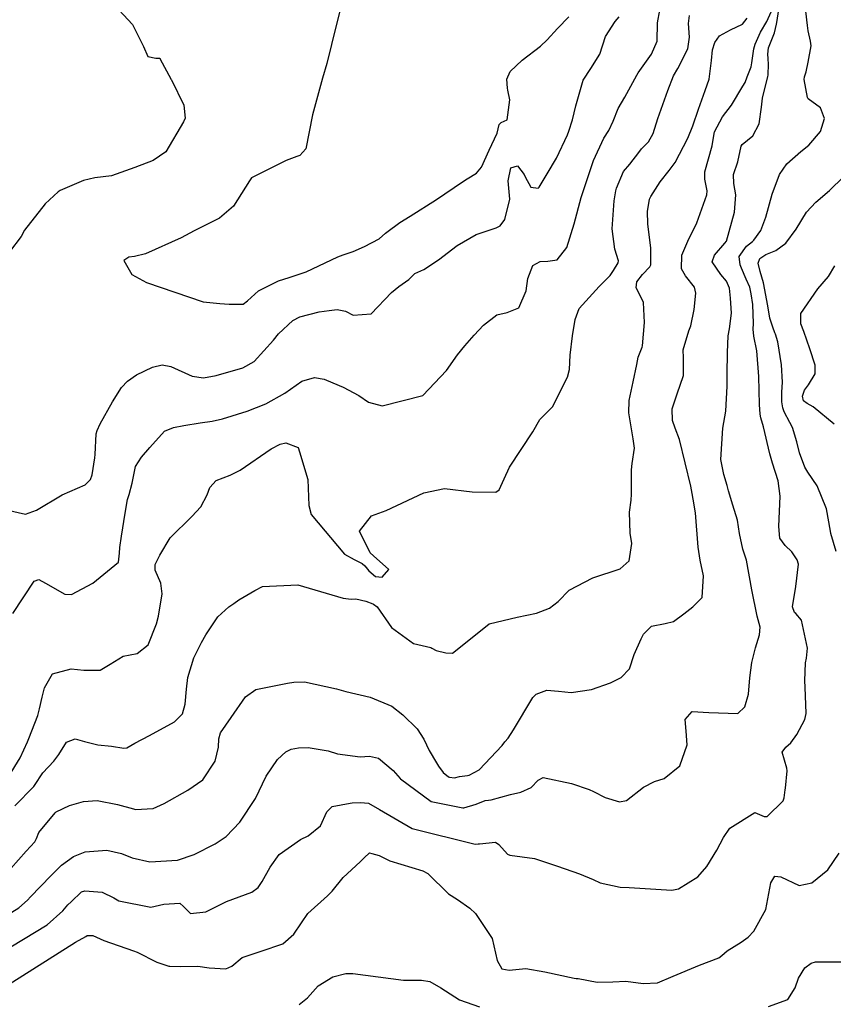
# Model space of a CAD drawing. Units: inches. Extents: x 1339761 to 1345761, y 521445 to 525446.
# Drawn here: x 1342566 to 1342852, y 522497 to 522843 of the extents above; entities that cross this region are included whole.
import ezdxf

# ---------------------------------------------------------------- set-up
doc = ezdxf.new("R2010")
doc.units = ezdxf.units.IN
doc.header["$MEASUREMENT"] = 0
doc.layers.add('Undefined', color=7, linetype='Continuous', true_color=0x1279c7)

msp = doc.modelspace()

# ---------------------------------------------------------------- linework, layer by layer
at = {"layer": 'Undefined'}
for points, elevation in [([(1342821.6615, 522823.004), (1342822.9745, 522826.556), (1342823.296, 522827.932), (1342823.993, 522832.8215), (1342824.44, 522834.5575), (1342826.3585, 522838.685), (1342828.4885, 522842.459), (1342831.1645, 522848.2115), (1342831.849, 522851.062), (1342832.091, 522851.36), (1342833.43, 522851.923), (1342836.683, 522855.346), (1342838.416, 522857.3745), (1342844.188, 522862.9975), (1342845.286, 522863.7945), (1342850.8505, 522866.439)], 316), ([(1342828.8945, 522823.1345), (1342829.0095, 522823.6095), (1342829.041, 522823.842), (1342829.08, 522827.3515), (1342829.05, 522829.4375), (1342828.905, 522830.9755), (1342829.093, 522833.175), (1342831.168, 522838.5105), (1342831.9465, 522841.5555), (1342832.035, 522842.0625), (1342832.5125, 522845.1585), (1342833.169, 522849.6685), (1342833.2685, 522849.779), (1342836.1275, 522850.2535), (1342838.011, 522850.6255), (1342840.741, 522851.7385), (1342843.628, 522854.066), (1342845.5555, 522855.878), (1342848.7945, 522858.2545), (1342850.615, 522859.214)], 318), ([(1342594.6195, 522853.331), (1342605.5865, 522841.4575), (1342609.49, 522833.627), (1342610.9685, 522830.177), (1342613.791, 522829.619), (1342615.181, 522829.629), (1342615.2905, 522829.501), (1342619.22, 522822.05)], 308), ([(1342561.3375, 522670.8525), (1342568.0195, 522669.3525), (1342571.846, 522670.7085), (1342580.926, 522676.116), (1342588.9705, 522679.6175), (1342590.8135, 522681.55), (1342591.4855, 522683.14), (1342592.427, 522689.1095), (1342592.4595, 522690.316), (1342592.8275, 522697.6115), (1342593.187, 522698.761), (1342594.323, 522701.0595), (1342598.5665, 522708.8085), (1342601.7435, 522713.8235), (1342603.824, 522716.08), (1342607.0365, 522718.304), (1342612.7095, 522721.0025), (1342616.094, 522721.827), (1342619.1065, 522721.1735), (1342626.5595, 522717.8035), (1342630.593, 522717.1975), (1342634.9755, 522718.0515), (1342644.391, 522720.741), (1342648.325, 522722.977), (1342655.1475, 522730.5105), (1342656.9065, 522732.6455), (1342662.0185, 522737.3385), (1342664.4395, 522738.691), (1342671.266, 522740.446), (1342674.752, 522740.8735), (1342677.5315, 522741.263), (1342680.487, 522740.716), (1342683.218, 522739.288), (1342689.476, 522739.784), (1342696.6615, 522747.239), (1342699.1815, 522749.277), (1342702.738, 522751.8125), (1342704.474, 522753.606), (1342704.884, 522753.8955), (1342708, 522755.277), (1342713.2025, 522758.699), (1342719.717, 522763.7585), (1342726.3575, 522767.558), (1342733.3815, 522769.9095), (1342734.826, 522770.701), (1342736.4575, 522772.8415), (1342738.1645, 522780.0155), (1342737.6535, 522786.5195), (1342738.5955, 522791.0705), (1342740.904, 522791.798), (1342743.2945, 522788.727), (1342743.593, 522787.935), (1342745.621, 522784.2625), (1342748.1485, 522783.8905), (1342748.4915, 522784.2775), (1342751.3185, 522788.9875), (1342754.6635, 522794.419), (1342758.447, 522802.6585), (1342758.94, 522803.9525), (1342760.2635, 522807.888), (1342761.4425, 522812.844), (1342764.0295, 522821.888), (1342766.7095, 522825.906), (1342769.81, 522831.04), (1342771.894, 522837.2385), (1342775.2245, 522842.421), (1342776.6065, 522844.159)], 308), ([(1342563.589, 522634.392), (1342571.05, 522645.7775), (1342572.7505, 522646.406), (1342575.0585, 522645.066), (1342581.8725, 522641.19), (1342584.154, 522641.089), (1342591.701, 522645.0225), (1342600.666, 522652.4975), (1342601.0445, 522655.615), (1342601.1295, 522657.5495), (1342601.7865, 522661.589), (1342603.02, 522669.618), (1342603.902, 522674.491), (1342604.4755, 522676.225), (1342605.4625, 522680.24), (1342606.728, 522686.0905), (1342608.789, 522689.3705), (1342611.681, 522692.698), (1342616.873, 522698.455), (1342619.998, 522699.804), (1342623.6965, 522700.461), (1342629.417, 522701.436), (1342633.5695, 522701.9955), (1342637.225, 522702.8025), (1342645.9105, 522705.5585), (1342652.527, 522708.0855), (1342659.1425, 522711.8455), (1342665.0735, 522716.0205), (1342669.626, 522717.4095), (1342672.9635, 522716.785), (1342676.024, 522715.43), (1342679.621, 522713.9715), (1342685.1435, 522711.043), (1342688.5025, 522708.7315), (1342693.315, 522707.345), (1342707.6605, 522711.073), (1342715.943, 522719.868), (1342719.8885, 522725.367), (1342722.442, 522728.4395), (1342725.7075, 522732.243), (1342729.0155, 522735.7785), (1342733.674, 522739.3955), (1342737.2855, 522740.248), (1342741.386, 522741.8845), (1342743.9355, 522747.8185), (1342744.521, 522752.1645), (1342746.301, 522756.768), (1342748.826, 522758.143), (1342751.5765, 522758.2195), (1342754.851, 522758.75), (1342758.2215, 522763.086), (1342760.7865, 522771.384), (1342763.266, 522780.5815), (1342765.116, 522786.183), (1342767.628, 522793.5905), (1342771.2425, 522801.455), (1342773.037, 522804.1505), (1342774.559, 522807.4965), (1342776.2445, 522811.8925), (1342778.6725, 522815.8295), (1342782.851, 522823.6535), (1342783.3245, 522824.426), (1342788.032, 522831.0425), (1342789.9975, 522835.616), (1342790.0515, 522841.981), (1342790.8745, 522846.4625)], 310), ([(1342678.3595, 522845.7755), (1342675.6105, 522834.404), (1342673.891, 522827.711), (1342672.3495, 522822.548), (1342668.9355, 522809.7005), (1342666.5355, 522797.77), (1342664.4365, 522795.408), (1342663.367, 522794.9695), (1342659.6635, 522793.6005), (1342647.4975, 522787.497), (1342646.722, 522786.4345), (1342641.106, 522777.545), (1342636.154, 522773.319), (1342635.547, 522772.9725), (1342627.335, 522768.842), (1342622.7205, 522766.4695), (1342610.1965, 522760.8595), (1342606.3525, 522759.8755), (1342604.384, 522759.666), (1342602.6405, 522758.501), (1342605.4045, 522753.5245), (1342610.553, 522750.697), (1342630.406, 522743.9935), (1342636.3095, 522743.3655), (1342639.6285, 522743.172), (1342644.5125, 522743.121), (1342646.04, 522744.252), (1342649.957, 522747.779), (1342656.931, 522751.32), (1342660.662, 522752.4895), (1342661.436, 522752.6795), (1342666.5975, 522754.502), (1342677.7765, 522759.7565), (1342679.645, 522760.434), (1342683.124, 522761.582), (1342687.102, 522763.4205), (1342692.266, 522766.118), (1342694.534, 522768.0485), (1342694.96, 522768.473), (1342699.5845, 522771.821), (1342703.2235, 522774.0435), (1342712.432, 522779.9295), (1342721.567, 522786.087), (1342723.1695, 522787.1415), (1342726.4675, 522789.1815), (1342728.2355, 522791.3325), (1342730.9015, 522797.231), (1342733.7715, 522803.2615), (1342734.5215, 522806.226), (1342735.1315, 522806.9985), (1342737.271, 522807.9525), (1342738.225, 522814.9055), (1342737.5345, 522818.3155), (1342737.39, 522819.0335), (1342737.191, 522822.2565), (1342738.339, 522824.889), (1342742.557, 522828.917), (1342748.9385, 522833.8105), (1342751.3665, 522836.017), (1342754.9675, 522839.987), (1342758.9435, 522844.073)], 306), ([(1342683.575, 522653.4185), (1342686.368, 522651.962), (1342687.2815, 522651.134), (1342688.6365, 522649.366), (1342691.012, 522647.3715), (1342693.3555, 522647.177), (1342695.6965, 522649.8315), (1342690.34, 522654.7145), (1342689.1985, 522655.7195), (1342685.4425, 522663.347), (1342689.626, 522668.7475), (1342694.79, 522670.564), (1342707.9605, 522676.8335), (1342715.291, 522678.3575), (1342724.994, 522677.1755), (1342733.28, 522677.055), (1342734.4865, 522677.816), (1342736.1885, 522681.7195), (1342738.131, 522685.8685), (1342746.281, 522698.2045), (1342748.747, 522702.6505), (1342750.504, 522704.3995), (1342753.3665, 522707.129), (1342755.2565, 522711.0075), (1342758.431, 522717.479), (1342759.129, 522720.15), (1342759.3985, 522725.222), (1342760.2135, 522731.964), (1342761.1755, 522737.707), (1342762.605, 522741.6445), (1342769.6245, 522749.3925), (1342773.521, 522753.2375), (1342774.7045, 522754.9955), (1342776.2725, 522757.672), (1342776.3735, 522758.2995), (1342775.082, 522762.4215), (1342774.171, 522769.6135), (1342774.921, 522779.401), (1342775.448, 522782.9445), (1342775.682, 522783.947), (1342778.2005, 522789.806), (1342780.345, 522792.2815), (1342783.532, 522796.4175), (1342784.5225, 522797.7), (1342787.0025, 522800.2135), (1342788.5835, 522803.1565), (1342790.1685, 522808.3655), (1342793.7045, 522818.1745), (1342795.755, 522823.331), (1342797.22, 522825.997), (1342800.741, 522832.8275), (1342801.3035, 522836.9875), (1342801.0585, 522841.763), (1342801.345, 522844.5325)], 312), ([(1342690.056, 522637.8045), (1342690.314, 522637.701), (1342691.633, 522636.7625), (1342696.6795, 522629.4665), (1342704.3685, 522623.9175), (1342710.404, 522622.433), (1342710.8605, 522622.2155), (1342712.3685, 522621.395), (1342715.712, 522620.54), (1342718.076, 522620.479), (1342724.435, 522625.538), (1342730.943, 522630.7825), (1342740.765, 522633.1355), (1342747.5685, 522634.579), (1342752.2075, 522636.2985), (1342755.2535, 522638.6435), (1342759.1015, 522642.558), (1342767.4295, 522646.979), (1342776.9795, 522650.0545), (1342780.1735, 522652.929), (1342781.065, 522659.051), (1342780.552, 522662.6365), (1342780.291, 522669.9895), (1342780.8135, 522674.224), (1342780.989, 522676.393), (1342780.9185, 522684.8685), (1342781.219, 522687.1725), (1342782.0105, 522692.568), (1342781.5395, 522695.783), (1342780.001, 522704.9175), (1342780.136, 522709.265), (1342781.566, 522715.872), (1342782.8615, 522721.95), (1342783.277, 522724.5295), (1342784.707, 522728.0595), (1342784.837, 522728.47), (1342785.497, 522736.636), (1342785.207, 522743.6875), (1342783.7475, 522746.608), (1342782.56, 522748.8665), (1342782.798, 522750.9585), (1342784.8145, 522753.5655), (1342787.428, 522756.199), (1342787.753, 522756.961), (1342787.733, 522762.7695), (1342786.7385, 522771.327), (1342786.6155, 522775.6675), (1342787.298, 522780.007), (1342787.723, 522780.99), (1342791.0105, 522786.097), (1342794.1655, 522790.157), (1342796.3415, 522792.954), (1342800.798, 522801.5105), (1342802.4865, 522805.8325), (1342804.4845, 522811.639), (1342806.9035, 522818.218), (1342808.234, 522822.2355), (1342809.0955, 522828.787), (1342809.483, 522832.4705), (1342810.2675, 522835.1465), (1342811.901, 522837.41), (1342815.82, 522839.5335), (1342819.9705, 522841.552), (1342821.6635, 522843.6435)], 314), ([(1342727.131, 522553.42), (1342727.5455, 522553.451), (1342733.151, 522554.05), (1342734.413, 522553.223), (1342737.413, 522549.8275), (1342738.237, 522549.4815), (1342746.9155, 522548.3335), (1342755.0245, 522545.5795), (1342762.7255, 522542.9595), (1342767.4915, 522540.8815), (1342769.992, 522539.745), (1342776.9965, 522538.2825), (1342780.128, 522538.0955), (1342795.098, 522537.1595), (1342797.4545, 522537.5885), (1342804.2925, 522541.8945), (1342807.477, 522545.5325), (1342810.9505, 522551.2395), (1342813.354, 522555.708), (1342815.5855, 522558.9495), (1342824.341, 522564.47), (1342827.556, 522563.072), (1342828.5895, 522563.0615), (1342834.3175, 522568.54), (1342834.643, 522569.6), (1342834.971, 522572.4035), (1342835.1155, 522573.077), (1342835.6275, 522579.105), (1342835.504, 522580.0955), (1342833.9145, 522585.6745), (1342835.1505, 522587.4365), (1342836.9945, 522588.974), (1342839.0875, 522591.901), (1342841.9215, 522597.205), (1342842.3055, 522599.271), (1342841.997, 522608.4945), (1342841.924, 522610.7505), (1342842.1375, 522617.0245), (1342842.494, 522618.699), (1342842.839, 522622.1725), (1342840.7055, 522632.074), (1342838.673, 522634.379), (1342838.225, 522634.7545), (1342837.585, 522636.7135), (1342838.687, 522643.869), (1342839.634, 522651.8075), (1342839.162, 522653.32), (1342837.3685, 522656.0665), (1342834.969, 522658.357), (1342833.1145, 522660.865), (1342832.699, 522665), (1342833.1705, 522675.621), (1342832.5335, 522681.002), (1342830.5415, 522687.2055), (1342829.561, 522690.5175), (1342827.3905, 522700.046), (1342826.479, 522703.1595), (1342826.1945, 522704.443), (1342826.004, 522707.817), (1342825.7465, 522717.695), (1342824.995, 522726.774), (1342824, 522731.9355), (1342823.723, 522734.3975), (1342823.7925, 522736.2805), (1342823.5565, 522742.9585), (1342823.0625, 522746.73), (1342822.5315, 522749.071), (1342821.3245, 522751.925), (1342819.6355, 522755.82), (1342819.192, 522756.928), (1342818.8275, 522759.909), (1342821.3455, 522763.5205), (1342823.504, 522765.201), (1342823.9695, 522765.5925), (1342826.4145, 522768.999), (1342828.211, 522773.7375), (1342830.4595, 522781.8385), (1342832.968, 522788.6895), (1342835.584, 522792.473), (1342840.529, 522796.7545), (1342843.292, 522799.0425), (1342847.3305, 522803.816), (1342848.8265, 522808.3235), (1342847.3675, 522812.1075), (1342843.1035, 522815.2605), (1342842.7745, 522815.7585), (1342841.646, 522822.0505), (1342841.769, 522822.984), (1342842.408, 522824.732), (1342843.034, 522828.2065), (1342844.0625, 522833.8715), (1342843.8945, 522835.59), (1342842.997, 522839.1565), (1342842.762, 522841.0875), (1342842.2445, 522846.124)], 320), ([(1342820.106, 522819.699), (1342820.954, 522821.0895), (1342821.6615, 522823.004)], 316), ([(1342826.639, 522812.321), (1342827.061, 522815.5615), (1342828.8945, 522823.1345)], 318), ([(1342619.22, 522822.05), (1342619.288, 522821.921), (1342623.7085, 522813.1045), (1342624.1475, 522808.4985), (1342623.5145, 522807.245), (1342617.2865, 522796.688), (1342612.898, 522793.6745), (1342606.5015, 522791.2045), (1342598.236, 522788.1855), (1342592.4495, 522787.479), (1342588.413, 522786.601), (1342580.183, 522783.0165), (1342579.508, 522782.573), (1342574.951, 522778.338), (1342567.621, 522769.0965), (1342566.534, 522766.927), (1342562.4545, 522761.5095)], 308), ([(1342717.0165, 522576.9065), (1342718.7505, 522576.672), (1342720.5315, 522577.0855), (1342723.401, 522577.441), (1342723.893, 522577.5395), (1342727.4025, 522579.477), (1342735.5075, 522588.0655), (1342736.4965, 522589.251), (1342737.617, 522590.623), (1342739.5465, 522593.5595), (1342746.291, 522604.901), (1342747.431, 522606.0265), (1342751.2685, 522607.4435), (1342755.297, 522607.13), (1342759.7895, 522606.66), (1342766.927, 522607.7415), (1342773.569, 522610.0195), (1342777.3145, 522611.911), (1342780.242, 522615.0035), (1342781.945, 522620.0355), (1342784.3655, 522625.52), (1342785.1995, 522627.122), (1342788.004, 522629.973), (1342792.85, 522630.9395), (1342795.6965, 522631.591), (1342799.3155, 522634.351), (1342802.533, 522636.8), (1342805.791, 522640.0125), (1342806.3135, 522647.6855), (1342805.087, 522653.1795), (1342804.3755, 522657.69), (1342803.44, 522669.7335), (1342802.6975, 522674.641), (1342802.341, 522676.568), (1342801.812, 522679.174), (1342799.804, 522687.383), (1342797.8345, 522695.5335), (1342796.331, 522699.58), (1342795.3355, 522702.291), (1342795.3045, 522706.372), (1342797.027, 522711.6365), (1342799.224, 522718.0085), (1342799.2505, 522724.28), (1342799.134, 522727.104), (1342801.064, 522733.719), (1342801.805, 522735.4945), (1342802.954, 522741.2125), (1342803.538, 522746.962), (1342803.059, 522749.119), (1342799.985, 522753.0315), (1342798.575, 522755.4865), (1342798.676, 522760.311), (1342800.7535, 522765.2505), (1342803.983, 522771.7235), (1342807.4155, 522781.6065), (1342807.5445, 522782.9555), (1342806.754, 522787.018), (1342806.7565, 522789.616), (1342809.279, 522798.726), (1342809.979, 522803.051), (1342810.1435, 522803.7455), (1342812.926, 522808.9115), (1342816.0635, 522813.071), (1342820.106, 522819.699)], 316), ([(1342721.651, 522566.145), (1342722.0585, 522566.066), (1342726.3525, 522567.437), (1342729.581, 522568.699), (1342730.67, 522568.7945), (1342731.696, 522568.939), (1342738.4575, 522570.773), (1342742.1285, 522571.6065), (1342745.695, 522573.2495), (1342748.2, 522575.839), (1342749.912, 522576.767), (1342759.9385, 522574.6605), (1342766.0845, 522572.5215), (1342767.6165, 522571.825), (1342771.7465, 522569.8015), (1342776.801, 522568.163), (1342779.19, 522568.6505), (1342785.2315, 522573.3345), (1342789.0895, 522575.3985), (1342792.4075, 522576.4785), (1342797.904, 522580.9155), (1342800.5775, 522588.2135), (1342800.2015, 522593.0905), (1342799.8575, 522597.1115), (1342802.266, 522599.9935), (1342808.1805, 522599.607), (1342818.3225, 522599.296), (1342820.759, 522601.6025), (1342822.0585, 522606.004), (1342822.553, 522611.7955), (1342823.2585, 522617.1865), (1342824.496, 522622.2925), (1342825.974, 522626.936), (1342826.146, 522629.652), (1342825.1365, 522633.5145), (1342823.2335, 522642.784), (1342821.3455, 522653.161), (1342820.0575, 522657.0735), (1342818.8905, 522662.5765), (1342818.2445, 522667.168), (1342816.5425, 522672.4905), (1342815.049, 522677.4975), (1342814.584, 522679.361), (1342813.444, 522683.246), (1342812.3635, 522688.515), (1342813.0635, 522699.5795), (1342814.1335, 522705.513), (1342814.618, 522714.365), (1342814.592, 522718.5795), (1342814.674, 522726.159), (1342814.9155, 522732.0285), (1342815.3905, 522734.5035), (1342816.107, 522739.948), (1342815.8145, 522745.227), (1342815.4285, 522748.7445), (1342814.3935, 522751.191), (1342812.3415, 522753.56), (1342809.329, 522758.032), (1342810.0895, 522760.3585), (1342813.8015, 522764.5555), (1342814.3095, 522765.3215), (1342817.1695, 522775.4365), (1342817.5855, 522781.5805), (1342816.8795, 522785.4905), (1342816.8235, 522788.7455), (1342818.3355, 522793.1145), (1342819.5045, 522798.6085), (1342819.8365, 522799.272), (1342823.6415, 522802.309), (1342825.888, 522806.555), (1342826.639, 522812.321)], 318), ([(1342852.944, 522656.239), (1342851.0375, 522662.5495), (1342850.8475, 522663.372), (1342849.4635, 522671.153), (1342846.251, 522679.311), (1342842.886, 522684.1215), (1342841.86, 522685.805), (1342839.9835, 522690.9315), (1342839.0315, 522694.763), (1342837.5825, 522699.8195), (1342836.5785, 522701.5275), (1342834.573, 522705.229), (1342834.096, 522706.7485), (1342833.744, 522708.8185), (1342833.7435, 522712.201), (1342833.977, 522715.7105), (1342833.6295, 522721.8085), (1342832.3565, 522729.8705), (1342831.5265, 522732.6255), (1342831.3505, 522733.0935), (1342830.649, 522735.07), (1342829.64, 522738.259), (1342828.824, 522742.4875), (1342827.364, 522750.657), (1342826.1815, 522754.55), (1342825.4725, 522757.5545), (1342826.052, 522759.2155), (1342828.225, 522760.6165), (1342831.6385, 522761.987), (1342835.2065, 522764.582), (1342838.786, 522769.4545), (1342842.436, 522775.4265), (1342845.7435, 522779.004), (1342850.5115, 522783.0265), (1342855.467, 522787.8945)], 322), ([(1342852.1835, 522700.9745), (1342844.771, 522707.0325), (1342842.682, 522708.201), (1342841.42, 522709.2055), (1342841.064, 522710.842), (1342841.726, 522712.9115), (1342843.152, 522714.815), (1342845.547, 522718.608), (1342845.5285, 522721.64), (1342843.591, 522727.3975), (1342841.5305, 522733.5135), (1342840.46, 522736.1985), (1342840.469, 522739.8625), (1342846.4895, 522748.5395), (1342850.154, 522752.9055), (1342852.4205, 522756.5675)], 324), ([(1342562.11, 522576.985), (1342566.1075, 522583.676), (1342568.777, 522589.334), (1342569.256, 522590.505), (1342572.323, 522598.564), (1342572.9635, 522600.8815), (1342573.8335, 522604.981), (1342574.6855, 522608.264), (1342577.468, 522613.1985), (1342584.069, 522614.98), (1342588.565, 522614.446), (1342594.2505, 522614.4855), (1342597.836, 522616.5995), (1342602.3025, 522619.409), (1342607.3125, 522620.3805), (1342611.1595, 522623.3915), (1342614.0295, 522630.7775), (1342614.781, 522633.438), (1342616.0615, 522641.3765), (1342615.533, 522645.127), (1342613.5965, 522649.6775), (1342613.6095, 522651.68), (1342615.231, 522654.945), (1342618.812, 522661.043), (1342626.422, 522668.52), (1342629.661, 522671.8945), (1342631.8145, 522676.072), (1342632.842, 522678.6525), (1342635.0845, 522681.1675), (1342639.9065, 522683.0855), (1342643.4155, 522684.7995), (1342654.3595, 522692.235), (1342657.5345, 522693.957), (1342659.5625, 522694.404), (1342663.821, 522692.7635), (1342664.299, 522691.2145)], 312), ([(1342664.299, 522691.2145), (1342667.2965, 522681.5), (1342667.593, 522672.3775), (1342668.452, 522669.26), (1342680.1225, 522655.2185), (1342683.575, 522653.4185)], 312), ([(1342648.6725, 522642.438), (1342651.2945, 522643.922), (1342663.7655, 522644.444), (1342679.678, 522639.7465), (1342682.457, 522639.4745), (1342684.0915, 522639.541), (1342687.659, 522638.767), (1342690.056, 522637.8045)], 314), ([(1342564.336, 522566.7615), (1342570.9365, 522573.558), (1342571.231, 522573.95), (1342574.1265, 522578.3865), (1342577.989, 522582.4635), (1342579.7085, 522584.817), (1342582.4325, 522589.154), (1342585.4725, 522590.411), (1342588.725, 522589.3725), (1342593.4505, 522588.312), (1342598.25, 522587.742), (1342602.5425, 522587.0255), (1342603.5995, 522587.1985), (1342606.3995, 522588.784), (1342611.5575, 522591.5425), (1342620.3525, 522596.3925), (1342623.1665, 522599.1265), (1342624.1635, 522602.553), (1342624.6095, 522607.8335), (1342625.06, 522611.975), (1342627.178, 522618.7925), (1342629.8505, 522624.1655), (1342631.366, 522626.899), (1342635.6375, 522633.2765), (1342639.4515, 522636.732), (1342641.181, 522637.9175), (1342643.043, 522639.252), (1342648.6725, 522642.438)], 314), ([(1342562.899, 522544.8145), (1342568.255, 522550.8865), (1342571.355, 522554.2205), (1342571.8875, 522555.317), (1342572.6705, 522557.4395), (1342578.4385, 522564.3215), (1342578.8555, 522564.658), (1342583.4795, 522566.9545), (1342588.353, 522568.379), (1342593.2565, 522568.678), (1342600.4075, 522567.2885), (1342605.978, 522565.71), (1342606.733, 522565.55), (1342612.9215, 522565.9065), (1342616.73, 522567.627), (1342625.088, 522572.331), (1342630.3815, 522576.0095), (1342634.7055, 522582.507), (1342635.8425, 522587.404), (1342635.954, 522590.31), (1342636.605, 522592.5295), (1342640.284, 522597.9), (1342645.341, 522605.118), (1342649.003, 522607.724), (1342660.0435, 522609.924), (1342662.272, 522610.235), (1342666.0575, 522610.3625), (1342677.3485, 522607.9555), (1342680.5875, 522607.031), (1342689.0995, 522605.0565), (1342696.79, 522601.853), (1342700.5845, 522598.794), (1342705.6375, 522593.8455), (1342708.021, 522590.2665), (1342709.871, 522586.225), (1342712.4295, 522581.9315)], 316), ([(1342579.1875, 522544.47), (1342580.6695, 522545.9285), (1342584.8785, 522549.0375), (1342588.958, 522550.607), (1342596.6655, 522551.217), (1342601.7875, 522550.0535), (1342605.542, 522548.5355), (1342611.7675, 522547.1805), (1342621.456, 522547.68), (1342627.255, 522549.664), (1342634.6195, 522553.473), (1342638.56, 522556.039), (1342643.402, 522561.0875), (1342648.822, 522569.4495), (1342652.614, 522577.29), (1342656.6355, 522583.149), (1342659.538, 522585.7985), (1342661.415, 522586.7325), (1342663.9515, 522587.1975), (1342667.3395, 522587.364), (1342674.381, 522586.1765), (1342677.6075, 522585.0955), (1342685.57, 522583.992), (1342688.957, 522584.3105), (1342692.0685, 522583.6185), (1342697.251, 522579.235), (1342699.74, 522576.467)], 318), ([(1342712.4295, 522581.9315), (1342713.114, 522580.783), (1342714.786, 522578.483), (1342716.642, 522576.957), (1342717.0165, 522576.9065)], 316), ([(1342699.74, 522576.467), (1342699.8535, 522576.3405), (1342710.5675, 522568.2975), (1342721.651, 522566.145)], 318), ([(1342584.036, 522533.058), (1342587.68, 522536.563), (1342588.8925, 522536.995), (1342595.0205, 522536.525), (1342599.022, 522534.4755), (1342600.808, 522533.4005), (1342612.118, 522531.2005), (1342616.6035, 522532.235), (1342622.298, 522532.586), (1342623.55, 522531.4755), (1342626.016, 522528.993), (1342631.4485, 522529.5195), (1342638.6975, 522533.1455), (1342647.5315, 522536.4955), (1342649.842, 522538.1325), (1342651.2115, 522540.2295), (1342653.9745, 522545.235), (1342657.1985, 522549.754), (1342664.6265, 522554.9345), (1342667.329, 522556.2515), (1342671.7245, 522559.795), (1342673.896, 522564.6515), (1342675.7515, 522566.5945), (1342682.0815, 522567.7065)], 320), ([(1342682.0815, 522567.7065), (1342682.789, 522567.831), (1342685.7995, 522568.0315), (1342688.502, 522567.7325), (1342692.424, 522565.4965), (1342703.9035, 522558.797), (1342726.029, 522553.337), (1342727.131, 522553.42)], 320), ([(1342589.1815, 522520.9475), (1342589.698, 522521.247), (1342591.631, 522521.2025), (1342595.554, 522519.4355), (1342605.9875, 522515.863), (1342607.211, 522515.3715), (1342614.2165, 522511.8915), (1342618.4025, 522510.524), (1342618.7325, 522510.465), (1342622.378, 522510.374), (1342628.5695, 522510.4615), (1342632.5455, 522509.8705), (1342638.3845, 522509.4845), (1342640.4775, 522510.4835), (1342644.21, 522513.46), (1342650.7935, 522515.7805), (1342658.4595, 522518.343), (1342662.366, 522521.701), (1342665.0255, 522525.746), (1342667.2945, 522528.9575), (1342674.1155, 522535.1485), (1342675.759, 522536.8585), (1342679.6585, 522541.62), (1342685.637, 522547.11), (1342686.996, 522548.5925), (1342688.9145, 522550.2795), (1342689.68, 522550.061)], 322), ([(1342689.68, 522550.061), (1342692.2485, 522549.3275), (1342695.9975, 522547.5265), (1342707.6, 522544.014), (1342709.456, 522542.9985), (1342716.6925, 522535.9235), (1342719.8625, 522533.8895), (1342724.201, 522530.798), (1342726.111, 522528.9195), (1342729.649, 522523.651)], 322), ([(1342729.649, 522523.651), (1342731.9575, 522520.2135), (1342733.8, 522512.4915), (1342735.384, 522509.569), (1342738.039, 522509.0075), (1342743.8235, 522509.5885), (1342750.562, 522508.5065), (1342760.812, 522506.1995), (1342761.5705, 522506.1795), (1342762.265, 522506.1215), (1342768.884, 522504.8575), (1342774.4045, 522504.9925), (1342778.9985, 522505.1645), (1342785.066, 522504.3195), (1342790.11, 522504.645), (1342795.621, 522506.9705), (1342804.925, 522510.7935), (1342811.6385, 522513.4175), (1342812.666, 522514.162), (1342814.578, 522515.8875), (1342819.4995, 522518.85), (1342821.9895, 522520.6905), (1342823.9935, 522522.7705), (1342828.225, 522530.3265), (1342829.9295, 522539.747), (1342831.308, 522542.116), (1342833.483, 522541.817), (1342839.861, 522538.854), (1342844.292, 522539.8025), (1342849.967, 522544.266), (1342853.9185, 522550.157)], 322), ([(1342548.837, 522523.1205), (1342556.637, 522525.4785), (1342565.742, 522530.9665), (1342568.7805, 522533.657), (1342569.8255, 522534.8015), (1342576.9165, 522542.2355), (1342579.1875, 522544.47)], 318), ([(1342553.2195, 522512.803), (1342558.9105, 522514.8745), (1342575.6005, 522524.94), (1342581.169, 522529.8725), (1342582.9375, 522532.0015), (1342584.036, 522533.058)], 320), ([(1342557.768, 522502.0965), (1342561.3415, 522503.5355), (1342585.5625, 522518.85), (1342589.1815, 522520.9475)], 322), ([(1342829.0735, 522496.237), (1342835.922, 522498.7535), (1342838.5065, 522502.91), (1342839.6325, 522506.288), (1342841.938, 522509.9075), (1342844.0945, 522511.5775), (1342845.6605, 522512.02), (1342854.674, 522512.0055)], 324), ([(1342664.2295, 522496.967), (1342667.1265, 522499.379), (1342670.8965, 522503.5215), (1342676.0335, 522506.768), (1342680.594, 522507.9045), (1342683.081, 522507.894), (1342700.9115, 522505.5835), (1342707.151, 522505.5405), (1342710.1225, 522505.126), (1342713.949, 522502.8195), (1342720.5265, 522498.6275), (1342727.5475, 522496.206)], 324)]:
    msp.add_lwpolyline(points, dxfattribs=dict(at, elevation=elevation))

doc.saveas('drawing.dxf')
